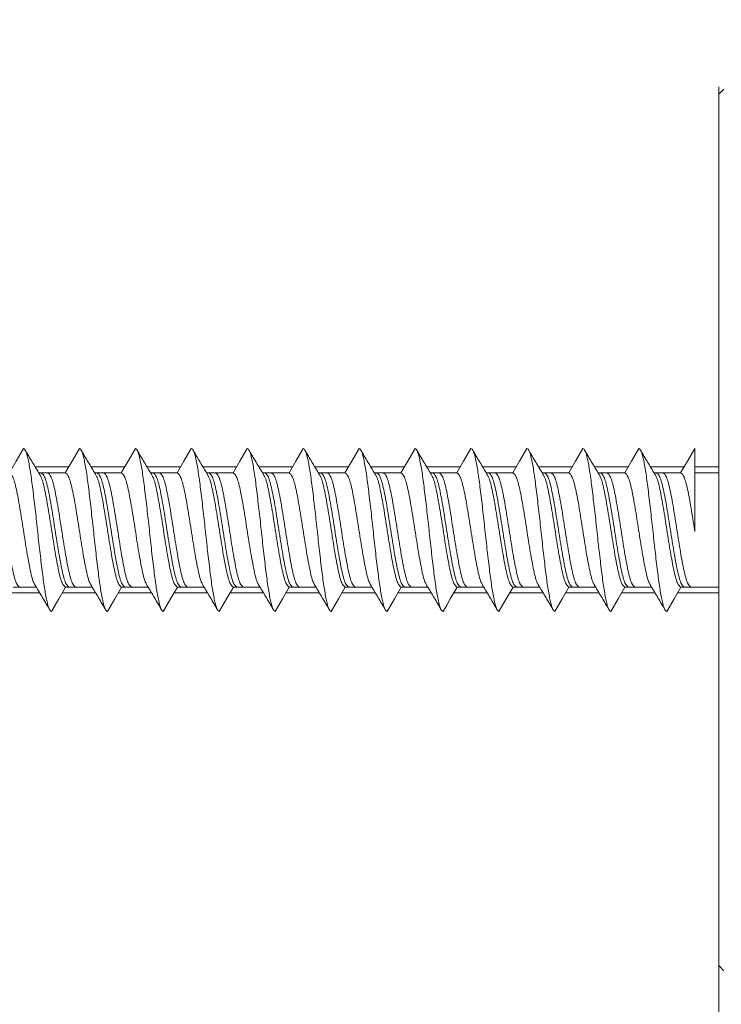
# Model space of a CAD drawing. Units: inches. Extents: x 0.3 to 16.7, y 0.3 to 10.7.
# Drawn here: x 7.7 to 7.8, y 9.3 to 9.4 of the extents above; entities that cross this region are included whole.
import ezdxf

# ---------------------------------------------------------------- set-up
doc = ezdxf.new("R2010")
doc.units = ezdxf.units.IN
doc.header["$MEASUREMENT"] = 0
doc.linetypes.add('HIDDEN', pattern=[0.075, 0.05, -0.025])
doc.layers.add('FORMAT', color=7, linetype='Continuous')

msp = doc.modelspace()

# ---------------------------------------------------------------- linework, layer by layer
at = {"color": 7, "linetype": 'Continuous', "lineweight": 0}
for p, q in [((7.78208771, 9.38339272), (7.78146271, 9.38276778)), ((7.78146271, 9.2746427), (7.78146271, 9.38276778)), ((7.77849396, 9.33882931), (7.77847824, 9.33883033)), ((7.6971163, 9.33579906), (7.69741565, 9.33579906)), ((7.69741565, 9.33579906), (7.69822834, 9.33579906)), ((7.69822834, 9.33579906), (7.70041565, 9.33579906)), ((7.7040538, 9.33579906), (7.70435315, 9.33579906)), ((7.70435315, 9.33579906), (7.70516584, 9.33579906)), ((7.70516584, 9.33579906), (7.70735315, 9.33579906)), ((7.71099131, 9.33579906), (7.71129065, 9.33579906)), ((7.71129065, 9.33579906), (7.71210334, 9.33579906)), ((7.71210334, 9.33579906), (7.71429065, 9.33579906)), ((7.7179288, 9.33579906), (7.71822815, 9.33579906)), ((7.71822815, 9.33579906), (7.71904084, 9.33579906)), ((7.71904084, 9.33579906), (7.72122815, 9.33579906)), ((7.7248663, 9.33579906), (7.72516565, 9.33579906)), ((7.72516565, 9.33579906), (7.72597834, 9.33579906)), ((7.72597834, 9.33579906), (7.72816565, 9.33579906)), ((7.7318038, 9.33579906), (7.73210315, 9.33579906)), ((7.73210315, 9.33579906), (7.73291584, 9.33579906)), ((7.73291584, 9.33579906), (7.73510316, 9.33579906)), ((7.7387413, 9.33579906), (7.73904065, 9.33579906)), ((7.73904065, 9.33579906), (7.73985334, 9.33579906)), ((7.73985334, 9.33579906), (7.74204065, 9.33579906)), ((7.7456788, 9.33579906), (7.74597815, 9.33579906)), ((7.74597815, 9.33579906), (7.74679084, 9.33579906)), ((7.74679084, 9.33579906), (7.74897815, 9.33579906)), ((7.7526163, 9.33579906), (7.75291565, 9.33579906)), ((7.75291565, 9.33579906), (7.75372834, 9.33579906)), ((7.75372834, 9.33579906), (7.75591565, 9.33579906)), ((7.7595538, 9.33579906), (7.75985315, 9.33579906)), ((7.75985315, 9.33579906), (7.76066584, 9.33579906)), ((7.76066584, 9.33579906), (7.76285315, 9.33579906)), ((7.7664913, 9.33579906), (7.76679065, 9.33579906)), ((7.76679065, 9.33579906), (7.76760334, 9.33579906)), ((7.76760334, 9.33579906), (7.76979065, 9.33579906)), ((7.7734288, 9.33579906), (7.77372815, 9.33579906)), ((7.77372815, 9.33579906), (7.77454084, 9.33579906)), ((7.77454084, 9.33579906), (7.77672815, 9.33579906)), ((7.77849396, 9.33579906), (7.78146271, 9.33579906)), ((7.69475959, 9.32161157), (7.6939469, 9.32161157)), ((7.69680894, 9.32161157), (7.69475959, 9.32161157)), ((7.7008844, 9.32161157), (7.70044708, 9.32161157)), ((7.70169709, 9.32161157), (7.7008844, 9.32161157)), ((7.70374644, 9.32161157), (7.70169709, 9.32161157)), ((7.7078219, 9.32161157), (7.70738458, 9.32161157)), ((7.70863459, 9.32161157), (7.7078219, 9.32161157)), ((7.71068394, 9.32161157), (7.70863459, 9.32161157)), ((7.7147594, 9.32161157), (7.71432209, 9.32161157)), ((7.71557208, 9.32161157), (7.7147594, 9.32161157)), ((7.71762144, 9.32161157), (7.71557208, 9.32161157)), ((7.7216969, 9.32161157), (7.72125959, 9.32161157)), ((7.72250958, 9.32161157), (7.7216969, 9.32161157)), ((7.72455894, 9.32161157), (7.72250958, 9.32161157)), ((7.72863441, 9.32161157), (7.72819709, 9.32161157)), ((7.72944708, 9.32161157), (7.72863441, 9.32161157)), ((7.73149643, 9.32161157), (7.72944708, 9.32161157)), ((7.73557191, 9.32161157), (7.73513459, 9.32161157)), ((7.73638459, 9.32161157), (7.73557191, 9.32161157)), ((7.73843394, 9.32161157), (7.73638459, 9.32161157)), ((7.7425094, 9.32161157), (7.74207209, 9.32161157)), ((7.74332209, 9.32161157), (7.7425094, 9.32161157)), ((7.74537144, 9.32161157), (7.74332209, 9.32161157)), ((7.7494469, 9.32161157), (7.74900959, 9.32161157)), ((7.75025959, 9.32161157), (7.7494469, 9.32161157)), ((7.75230894, 9.32161157), (7.75025959, 9.32161157)), ((7.7563844, 9.32161157), (7.75594709, 9.32161157)), ((7.75719709, 9.32161157), (7.7563844, 9.32161157)), ((7.75924644, 9.32161157), (7.75719709, 9.32161157)), ((7.7633219, 9.32161157), (7.76288459, 9.32161157)), ((7.76413459, 9.32161157), (7.7633219, 9.32161157)), ((7.76618394, 9.32161157), (7.76413459, 9.32161157)), ((7.7702594, 9.32161157), (7.76982209, 9.32161157)), ((7.77107209, 9.32161157), (7.7702594, 9.32161157)), ((7.77312144, 9.32161157), (7.77107209, 9.32161157)), ((7.7771969, 9.32161157), (7.77675959, 9.32161157)), ((7.77800959, 9.32161157), (7.7771969, 9.32161157)), ((7.78146271, 9.32161157), (7.77800959, 9.32161157)), ((7.78146271, 9.2746427), (7.78208771, 9.27401776))]:
    msp.add_line(p, q, dxfattribs=at)
at = {"color": 7, "linetype": 'Continuous', "lineweight": 0, "flags": 128}
for points in [[(7.69522825, 9.33883033), (7.69477373, 9.33804303), (7.69431922, 9.33725574), (7.69347815, 9.33579906)], [(7.70216574, 9.33883033), (7.70171123, 9.33804303), (7.70125671, 9.33725574), (7.70041565, 9.33579906)], [(7.70910324, 9.33883033), (7.70864873, 9.33804303), (7.70819421, 9.33725574), (7.70735315, 9.33579906)], [(7.71604074, 9.33883033), (7.71558623, 9.33804303), (7.71513171, 9.33725574), (7.71429065, 9.33579906)], [(7.72297824, 9.33883033), (7.72252373, 9.33804303), (7.72206921, 9.33725574), (7.72122815, 9.33579906)], [(7.72991574, 9.33883033), (7.72946123, 9.33804303), (7.72900671, 9.33725574), (7.72816565, 9.33579906)], [(7.73685324, 9.33883033), (7.73639873, 9.33804303), (7.73594421, 9.33725574), (7.73510316, 9.33579906)], [(7.74379075, 9.33883033), (7.74333623, 9.33804303), (7.74288172, 9.33725574), (7.74204065, 9.33579906)], [(7.75072825, 9.33883033), (7.75027373, 9.33804303), (7.74981922, 9.33725574), (7.74897815, 9.33579906)], [(7.75766575, 9.33883033), (7.75721123, 9.33804303), (7.75675672, 9.33725574), (7.75591565, 9.33579906)], [(7.76460325, 9.33883033), (7.76414873, 9.33804303), (7.76369422, 9.33725574), (7.76285315, 9.33579906)], [(7.77154074, 9.33883033), (7.77108623, 9.33804303), (7.77063171, 9.33725574), (7.76979065, 9.33579906)], [(7.77847824, 9.33883033), (7.77802373, 9.33804303), (7.77756921, 9.33725574), (7.77672815, 9.33579906)], [(7.698697, 9.3185803), (7.69915151, 9.31936745), (7.69960602, 9.32015475), (7.70044708, 9.32161157)], [(7.7056345, 9.3185803), (7.70608901, 9.31936745), (7.70654353, 9.32015475), (7.70738458, 9.32161157)], [(7.712572, 9.3185803), (7.71302651, 9.31936745), (7.71348103, 9.32015475), (7.71432209, 9.32161157)], [(7.7195095, 9.3185803), (7.71996401, 9.31936745), (7.72041853, 9.32015475), (7.72125959, 9.32161157)], [(7.726447, 9.3185803), (7.72690151, 9.31936745), (7.72735603, 9.32015475), (7.72819709, 9.32161157)], [(7.7333845, 9.3185803), (7.73383901, 9.31936745), (7.73429353, 9.32015475), (7.73513459, 9.32161157)], [(7.74032199, 9.3185803), (7.74077651, 9.31936745), (7.74123102, 9.32015475), (7.74207209, 9.32161157)], [(7.7472595, 9.3185803), (7.74771401, 9.31936745), (7.74816852, 9.32015475), (7.74900959, 9.32161157)], [(7.754197, 9.3185803), (7.75465151, 9.31936745), (7.75510603, 9.32015475), (7.75594709, 9.32161157)], [(7.7611345, 9.3185803), (7.76158901, 9.31936745), (7.76204353, 9.32015475), (7.76288459, 9.32161157)], [(7.76807199, 9.3185803), (7.76852651, 9.31936745), (7.76898102, 9.32015475), (7.76982209, 9.32161157)], [(7.7750095, 9.3185803), (7.77546401, 9.31936745), (7.77591853, 9.32015475), (7.77675959, 9.32161157)]]:
    msp.add_lwpolyline(points, dxfattribs=at)
at = {"color": 7, "linetype": 'Continuous', "lineweight": 0}
msp.add_circle((7.83988953, 9.20481242), 0.40931116, dxfattribs=at)
for points, knots in [([(7.698697, 9.3185803), (7.69859927, 9.31864774), (7.6984046, 9.31878207), (7.69812338, 9.31984596), (7.69782434, 9.32145922), (7.69754587, 9.32358691), (7.69724915, 9.32605242), (7.69696263, 9.32870527), (7.69667608, 9.33135811), (7.69637937, 9.33382358), (7.6961009, 9.33595126), (7.69580186, 9.33756453), (7.69552064, 9.33862838), (7.69532598, 9.33876283), (7.69522825, 9.33883033)], [0, 0, 0, 0, 0.083544631, 0.166414806, 0.250316342, 0.333023608, 0.416802556, 0.500001982, 0.583196846, 0.666975794, 0.74968306, 0.833584596, 0.916454771, 1, 1, 1, 1]), ([(7.7056345, 9.3185803), (7.70553677, 9.31864774), (7.70534211, 9.31878207), (7.70506087, 9.31984596), (7.70476185, 9.32145922), (7.70448337, 9.32358691), (7.70418665, 9.32605242), (7.70390013, 9.32870527), (7.70361357, 9.3313581), (7.70331688, 9.33382358), (7.7030384, 9.33595126), (7.70273937, 9.33756453), (7.70245813, 9.33862838), (7.70226347, 9.33876283), (7.70216574, 9.33883033)], [0, 0, 0, 0, 0.083544629, 0.166414832, 0.250316334, 0.333023597, 0.416802543, 0.500001966, 0.583196859, 0.666975773, 0.749683037, 0.83358457, 0.916454773, 1, 1, 1, 1]), ([(7.712572, 9.3185803), (7.71247427, 9.31864774), (7.71227961, 9.31878207), (7.71199837, 9.31984596), (7.71169935, 9.32145922), (7.71142087, 9.32358691), (7.71112415, 9.32605242), (7.71083763, 9.32870527), (7.71055107, 9.3313581), (7.71025437, 9.33382358), (7.70997589, 9.33595126), (7.70967687, 9.33756453), (7.70939563, 9.33862838), (7.70920097, 9.33876283), (7.70910324, 9.33883033)], [0, 0, 0, 0, 0.083544629, 0.166414832, 0.250316334, 0.333023597, 0.416802543, 0.500001966, 0.583196859, 0.666975805, 0.749683068, 0.83358457, 0.916454773, 1, 1, 1, 1]), ([(7.7195095, 9.3185803), (7.71941177, 9.31864774), (7.71921711, 9.31878207), (7.71893587, 9.31984596), (7.71863685, 9.32145922), (7.71835838, 9.32358691), (7.71806165, 9.32605242), (7.71777513, 9.32870527), (7.71748857, 9.3313581), (7.71719187, 9.33382358), (7.71691339, 9.33595126), (7.71661437, 9.33756453), (7.71633313, 9.33862838), (7.71613847, 9.33876283), (7.71604074, 9.33883033)], [0, 0, 0, 0, 0.083544629, 0.166414832, 0.250316334, 0.333023597, 0.416802543, 0.500001966, 0.583196859, 0.666975805, 0.749683068, 0.83358457, 0.916454773, 1, 1, 1, 1]), ([(7.726447, 9.3185803), (7.72634927, 9.31864774), (7.72615461, 9.31878207), (7.72587337, 9.31984596), (7.72557435, 9.32145922), (7.72529588, 9.32358691), (7.72499915, 9.32605242), (7.72471263, 9.32870527), (7.72442607, 9.3313581), (7.72412937, 9.33382358), (7.72385089, 9.33595126), (7.72355187, 9.33756453), (7.72327063, 9.33862838), (7.72307597, 9.33876283), (7.72297824, 9.33883033)], [0, 0, 0, 0, 0.083544629, 0.166414832, 0.250316334, 0.333023597, 0.416802543, 0.500001966, 0.583196859, 0.666975805, 0.749683068, 0.83358457, 0.916454773, 1, 1, 1, 1]), ([(7.7333845, 9.3185803), (7.73328677, 9.31864774), (7.73309211, 9.31878207), (7.73281087, 9.31984596), (7.73251184, 9.32145922), (7.73223337, 9.32358691), (7.73193666, 9.32605242), (7.73165013, 9.32870527), (7.73136358, 9.3313581), (7.73106687, 9.33382358), (7.73078839, 9.33595126), (7.73048937, 9.33756453), (7.73020813, 9.33862838), (7.73001347, 9.33876283), (7.72991574, 9.33883033)], [0, 0, 0, 0, 0.083544629, 0.166414832, 0.250316365, 0.333023629, 0.416802543, 0.500001966, 0.583196859, 0.666975805, 0.749683068, 0.83358457, 0.916454773, 1, 1, 1, 1]), ([(7.74032199, 9.3185803), (7.74022427, 9.31864774), (7.7400296, 9.31878207), (7.73974838, 9.31984596), (7.73944934, 9.32145922), (7.73917087, 9.32358691), (7.73887415, 9.32605242), (7.73858763, 9.32870527), (7.73830108, 9.3313581), (7.73800437, 9.33382358), (7.73772589, 9.33595126), (7.73742686, 9.33756453), (7.73714563, 9.33862838), (7.73695097, 9.33876283), (7.73685324, 9.33883033)], [0, 0, 0, 0, 0.08354463, 0.166414819, 0.250316338, 0.333023603, 0.41680255, 0.500001959, 0.583196852, 0.666975799, 0.749683064, 0.833584583, 0.916454772, 1, 1, 1, 1]), ([(7.7472595, 9.3185803), (7.74716177, 9.31864774), (7.7469671, 9.31878207), (7.74668588, 9.31984596), (7.74638684, 9.32145922), (7.74610837, 9.32358691), (7.74581165, 9.32605242), (7.74552513, 9.32870527), (7.74523858, 9.3313581), (7.74494187, 9.33382358), (7.7446634, 9.33595126), (7.74436436, 9.33756453), (7.74408314, 9.33862838), (7.74388847, 9.33876283), (7.74379075, 9.33883033)], [0, 0, 0, 0, 0.08354463, 0.166414819, 0.250316338, 0.333023603, 0.41680255, 0.500001974, 0.583196852, 0.666975799, 0.749683064, 0.833584583, 0.916454772, 1, 1, 1, 1]), ([(7.754197, 9.3185803), (7.75409927, 9.31864774), (7.7539046, 9.31878207), (7.75362338, 9.31984596), (7.75332435, 9.32145922), (7.75304587, 9.32358691), (7.75274915, 9.32605242), (7.75246263, 9.32870527), (7.75217608, 9.3313581), (7.75187937, 9.33382358), (7.7516009, 9.33595126), (7.75130187, 9.33756453), (7.75102064, 9.33862838), (7.75082597, 9.33876283), (7.75072825, 9.33883033)], [0, 0, 0, 0, 0.08354463, 0.166414819, 0.250316338, 0.333023603, 0.41680255, 0.500001974, 0.583196852, 0.666975799, 0.749683064, 0.833584583, 0.916454772, 1, 1, 1, 1]), ([(7.7611345, 9.3185803), (7.76103677, 9.31864774), (7.7608421, 9.31878207), (7.76056088, 9.31984596), (7.76026184, 9.32145922), (7.75998337, 9.32358691), (7.75968665, 9.32605242), (7.75940013, 9.32870527), (7.75911358, 9.3313581), (7.75881687, 9.33382358), (7.7585384, 9.33595126), (7.75823937, 9.33756453), (7.75795814, 9.33862838), (7.75776347, 9.33876283), (7.75766575, 9.33883033)], [0, 0, 0, 0, 0.08354463, 0.166414819, 0.250316354, 0.333023619, 0.41680255, 0.500001974, 0.583196852, 0.666975799, 0.749683064, 0.833584583, 0.916454772, 1, 1, 1, 1]), ([(7.76807199, 9.3185803), (7.76797427, 9.31864774), (7.7677796, 9.31878207), (7.76749838, 9.31984596), (7.76719934, 9.32145922), (7.76692087, 9.32358691), (7.76662415, 9.32605242), (7.76633763, 9.32870527), (7.76605108, 9.3313581), (7.76575437, 9.33382358), (7.7654759, 9.33595126), (7.76517686, 9.33756453), (7.76489564, 9.33862838), (7.76470097, 9.33876283), (7.76460325, 9.33883033)], [0, 0, 0, 0, 0.083544631, 0.166414806, 0.250316342, 0.333023608, 0.416802556, 0.500001966, 0.583196846, 0.666975794, 0.74968306, 0.833584596, 0.916454771, 1, 1, 1, 1]), ([(7.7750095, 9.3185803), (7.77491177, 9.31864774), (7.7747171, 9.31878207), (7.77443588, 9.31984596), (7.77413684, 9.32145922), (7.77385837, 9.32358691), (7.77356165, 9.32605242), (7.77327513, 9.32870527), (7.77298857, 9.3313581), (7.77269187, 9.33382358), (7.7724134, 9.33595126), (7.77211436, 9.33756453), (7.77183313, 9.33862838), (7.77163847, 9.33876283), (7.77154074, 9.33883033)], [0, 0, 0, 0, 0.083544629, 0.166414818, 0.250316344, 0.333023608, 0.416802554, 0.500001962, 0.583196855, 0.666975786, 0.74968305, 0.833584584, 0.916454773, 1, 1, 1, 1]), ([(7.77849396, 9.33882931), (7.77849396, 9.33849929), (7.77849396, 9.33784222), (7.77849396, 9.33558515), (7.77849396, 9.3328595), (7.77849396, 9.330379), (7.77849396, 9.32897819), (7.77849396, 9.32849734)], [0, 0, 0, 0, 0.240512556, 0.478854557, 0.691177817, 0.893994016, 1, 1, 1, 1]), ([(7.69732632, 9.33544956), (7.69702789, 9.33594501), (7.69643058, 9.33693667), (7.69583447, 9.33793985), (7.69553618, 9.33844182)], [0, 0, 0, 0, 0.499620702, 1, 1, 1, 1]), ([(7.70426382, 9.33544956), (7.70396539, 9.33594501), (7.70336808, 9.33693667), (7.70277197, 9.33793985), (7.70247368, 9.33844182)], [0, 0, 0, 0, 0.499620702, 1, 1, 1, 1]), ([(7.71120132, 9.33544956), (7.71090289, 9.33594501), (7.71030558, 9.33693667), (7.70970947, 9.33793985), (7.70941118, 9.33844182)], [0, 0, 0, 0, 0.499620702, 1, 1, 1, 1]), ([(7.71813882, 9.33544956), (7.71784039, 9.33594501), (7.71724308, 9.33693667), (7.71664697, 9.33793985), (7.71634868, 9.33844182)], [0, 0, 0, 0, 0.499620702, 1, 1, 1, 1]), ([(7.72507632, 9.33544956), (7.72477789, 9.33594501), (7.72418058, 9.33693667), (7.72358447, 9.33793985), (7.72328618, 9.33844182)], [0, 0, 0, 0, 0.499620702, 1, 1, 1, 1]), ([(7.73201382, 9.33544956), (7.73171539, 9.33594501), (7.73111809, 9.33693667), (7.73052197, 9.33793985), (7.73022369, 9.33844182)], [0, 0, 0, 0, 0.499620702, 1, 1, 1, 1]), ([(7.73895132, 9.33544956), (7.7386529, 9.33594501), (7.73805559, 9.33693667), (7.73745947, 9.33793985), (7.73716118, 9.33844182)], [0, 0, 0, 0, 0.4996203745, 1, 1, 1, 1]), ([(7.74588882, 9.33544956), (7.7455904, 9.33594501), (7.74499309, 9.33693667), (7.74439697, 9.33793985), (7.74409868, 9.33844182)], [0, 0, 0, 0, 0.4996203745, 1, 1, 1, 1]), ([(7.75282632, 9.33544956), (7.7525279, 9.33594501), (7.75193059, 9.33693667), (7.75133447, 9.33793985), (7.75103618, 9.33844182)], [0, 0, 0, 0, 0.4996203745, 1, 1, 1, 1]), ([(7.75976382, 9.33544956), (7.7594654, 9.33594501), (7.75886809, 9.33693667), (7.75827197, 9.33793985), (7.75797368, 9.33844182)], [0, 0, 0, 0, 0.4996200457, 1, 1, 1, 1]), ([(7.76670132, 9.33544956), (7.76640289, 9.33594501), (7.76580558, 9.33693667), (7.76520947, 9.33793985), (7.76491118, 9.33844182)], [0, 0, 0, 0, 0.499620702, 1, 1, 1, 1]), ([(7.77363882, 9.33544956), (7.77334039, 9.33594501), (7.77274309, 9.33693667), (7.77214697, 9.33793985), (7.77184868, 9.33844182)], [0, 0, 0, 0, 0.499620702, 1, 1, 1, 1]), ([(7.69475959, 9.32161157), (7.69461672, 9.32171785), (7.69432996, 9.32193115), (7.69388758, 9.32357051), (7.69346193, 9.32591786), (7.69302523, 9.32870527), (7.69258848, 9.33149267), (7.69216284, 9.33383996), (7.69172048, 9.33547951), (7.69143371, 9.33569279), (7.69129084, 9.33579906)], [0, 0, 0, 0, 0.12471816, 0.250318608, 0.374797206, 0.500001374, 0.625199203, 0.749677801, 0.87528184, 1, 1, 1, 1]), ([(7.69660043, 9.32204394), (7.69657237, 9.32207415), (7.69639993, 9.32225983), (7.69607445, 9.32361481), (7.69564936, 9.32590596), (7.69521251, 9.32870847), (7.69477581, 9.33149182), (7.69435016, 9.33384019), (7.69390779, 9.33547945), (7.69362103, 9.33569278), (7.69347815, 9.33579906)], [0, 0, 0, 0, 0.0271241, 0.166729088, 0.305087, 0.444251451, 0.583408857, 0.721766838, 0.861375746, 1, 1, 1, 1]), ([(7.70044708, 9.32161157), (7.70030421, 9.32171787), (7.70001746, 9.32193121), (7.69957507, 9.32357028), (7.69914942, 9.32591871), (7.69871276, 9.32870206), (7.69827587, 9.3315046), (7.69785077, 9.33379556), (7.69752533, 9.33515103), (7.69735287, 9.33533639), (7.69732482, 9.33536655)], [0, 0, 0, 0, 0.138624387, 0.278229581, 0.416587695, 0.555752352, 0.694909961, 0.833268146, 0.972877259, 1, 1, 1, 1]), ([(7.7008844, 9.32161157), (7.70074153, 9.32171785), (7.70045477, 9.32193115), (7.70001239, 9.32357051), (7.69958674, 9.32591786), (7.69915004, 9.32870527), (7.69871329, 9.33149267), (7.69828767, 9.33383996), (7.69784529, 9.33547951), (7.69755852, 9.33569279), (7.69741565, 9.33579906)], [0, 0, 0, 0, 0.12471816, 0.250318608, 0.374797206, 0.500001374, 0.625199202, 0.749677737, 0.87528184, 1, 1, 1, 1]), ([(7.70169709, 9.32161157), (7.70155422, 9.32171785), (7.70126746, 9.32193115), (7.70082508, 9.32357051), (7.70039943, 9.32591786), (7.69996273, 9.32870527), (7.69952598, 9.33149267), (7.69910034, 9.33383996), (7.69865798, 9.33547951), (7.69837121, 9.33569279), (7.69822834, 9.33579906)], [0, 0, 0, 0, 0.12471816, 0.250318608, 0.374797206, 0.500001374, 0.625199203, 0.749677801, 0.87528184, 1, 1, 1, 1]), ([(7.70353793, 9.32204394), (7.70350988, 9.32207415), (7.70333743, 9.32225983), (7.70301195, 9.32361481), (7.70258686, 9.32590596), (7.70215001, 9.32870847), (7.70171331, 9.33149182), (7.70128766, 9.33384019), (7.7008453, 9.33547945), (7.70055853, 9.33569278), (7.70041565, 9.33579906)], [0, 0, 0, 0, 0.0271241, 0.166729088, 0.305087, 0.444251451, 0.583408857, 0.721766838, 0.861375746, 1, 1, 1, 1]), ([(7.70738458, 9.32161157), (7.70724171, 9.32171787), (7.70695496, 9.32193121), (7.70651257, 9.32357028), (7.70608691, 9.32591871), (7.70565027, 9.32870207), (7.70521337, 9.3315046), (7.70478828, 9.33379556), (7.7044628, 9.33515103), (7.70429037, 9.33533639), (7.70426232, 9.33536655)], [0, 0, 0, 0, 0.138624387, 0.27822958, 0.416587765, 0.555752351, 0.69490996, 0.833268145, 0.972877329, 1, 1, 1, 1]), ([(7.7078219, 9.32161157), (7.70767903, 9.32171785), (7.70739227, 9.32193115), (7.70694989, 9.32357051), (7.70652424, 9.32591786), (7.70608754, 9.32870527), (7.70565079, 9.33149267), (7.70522517, 9.33383996), (7.70478279, 9.33547951), (7.70449602, 9.33569279), (7.70435315, 9.33579906)], [0, 0, 0, 0, 0.12471816, 0.250318608, 0.374797206, 0.500001374, 0.625199202, 0.749677737, 0.87528184, 1, 1, 1, 1]), ([(7.70863459, 9.32161157), (7.70849172, 9.32171785), (7.70820496, 9.32193115), (7.70776256, 9.32357051), (7.70733693, 9.32591786), (7.70690023, 9.32870527), (7.70646349, 9.33149267), (7.70603784, 9.33383996), (7.70559548, 9.33547951), (7.70530871, 9.33569279), (7.70516584, 9.33579906)], [0, 0, 0, 0, 0.12471816, 0.250318671, 0.374797207, 0.500001375, 0.625199203, 0.749677801, 0.87528184, 1, 1, 1, 1]), ([(7.71047542, 9.32204394), (7.71044737, 9.32207415), (7.71027495, 9.32225983), (7.70994945, 9.32361481), (7.70952435, 9.32590596), (7.70908752, 9.32870847), (7.70865081, 9.33149182), (7.70822516, 9.33384019), (7.70778278, 9.33547945), (7.70749602, 9.33569278), (7.70735315, 9.33579906)], [0, 0, 0, 0, 0.027124032, 0.16672903, 0.305087021, 0.444251412, 0.583408827, 0.721766817, 0.861375807, 1, 1, 1, 1]), ([(7.71432209, 9.32161157), (7.71417922, 9.32171787), (7.71389246, 9.32193121), (7.71345007, 9.32357028), (7.71302441, 9.32591871), (7.71258777, 9.32870207), (7.71215087, 9.3315046), (7.71172578, 9.33379556), (7.7114003, 9.33515103), (7.71122787, 9.33533639), (7.71119982, 9.33536655)], [0, 0, 0, 0, 0.138624387, 0.27822958, 0.416587765, 0.555752351, 0.69490996, 0.833268145, 0.972877329, 1, 1, 1, 1]), ([(7.7147594, 9.32161157), (7.71461653, 9.32171785), (7.71432977, 9.32193115), (7.71388739, 9.32357051), (7.71346174, 9.32591786), (7.71302504, 9.32870527), (7.7125883, 9.33149267), (7.71216266, 9.33383996), (7.71172029, 9.33547951), (7.71143352, 9.33569279), (7.71129065, 9.33579906)], [0, 0, 0, 0, 0.12471816, 0.250318608, 0.374797206, 0.500001374, 0.625199203, 0.749677801, 0.87528184, 1, 1, 1, 1]), ([(7.71557208, 9.32161157), (7.71542921, 9.32171785), (7.71514246, 9.32193115), (7.71470006, 9.32357051), (7.71427443, 9.32591786), (7.71383773, 9.32870527), (7.71340099, 9.33149267), (7.71297534, 9.33383996), (7.71253298, 9.33547951), (7.71224621, 9.33569279), (7.71210334, 9.33579906)], [0, 0, 0, 0, 0.124718105, 0.250318624, 0.374797168, 0.500001343, 0.625199179, 0.749677785, 0.875281832, 1, 1, 1, 1]), ([(7.71741292, 9.32204394), (7.71738487, 9.32207415), (7.71721245, 9.32225983), (7.71688695, 9.32361481), (7.71646185, 9.32590596), (7.71602502, 9.32870847), (7.71558831, 9.33149182), (7.71516266, 9.33384019), (7.71472028, 9.33547945), (7.71443352, 9.33569278), (7.71429065, 9.33579906)], [0, 0, 0, 0, 0.027124032, 0.16672903, 0.305087021, 0.444251412, 0.583408827, 0.721766817, 0.861375807, 1, 1, 1, 1]), ([(7.72125959, 9.32161157), (7.72111672, 9.32171787), (7.72082997, 9.32193121), (7.72038757, 9.32357028), (7.71996192, 9.32591871), (7.71952525, 9.32870206), (7.71908838, 9.3315046), (7.71866328, 9.33379556), (7.7183378, 9.33515103), (7.71816537, 9.33533639), (7.71813732, 9.33536655)], [0, 0, 0, 0, 0.138624387, 0.27822958, 0.416587765, 0.555752421, 0.69490996, 0.833268145, 0.972877329, 1, 1, 1, 1]), ([(7.7216969, 9.32161157), (7.72155403, 9.32171785), (7.72126727, 9.32193115), (7.72082489, 9.32357051), (7.72039924, 9.32591786), (7.71996254, 9.32870527), (7.7195258, 9.33149267), (7.71910016, 9.33383996), (7.71865779, 9.33547951), (7.71837103, 9.33569279), (7.71822815, 9.33579906)], [0, 0, 0, 0, 0.12471816, 0.250318608, 0.374797206, 0.500001374, 0.625199203, 0.749677801, 0.87528184, 1, 1, 1, 1]), ([(7.72250958, 9.32161157), (7.72236671, 9.32171785), (7.72207996, 9.32193115), (7.72163756, 9.32357051), (7.72121193, 9.32591786), (7.72077523, 9.32870527), (7.72033849, 9.33149267), (7.71991285, 9.33383996), (7.71947047, 9.33547951), (7.71918371, 9.33569279), (7.71904084, 9.33579906)], [0, 0, 0, 0, 0.124718105, 0.250318624, 0.374797167, 0.500001343, 0.625199179, 0.749677785, 0.875281895, 1, 1, 1, 1]), ([(7.72435042, 9.32204394), (7.72432237, 9.32207415), (7.72414995, 9.32225983), (7.72382445, 9.32361481), (7.72339935, 9.32590596), (7.72296252, 9.32870847), (7.72252581, 9.33149182), (7.72210016, 9.33384019), (7.72165778, 9.33547945), (7.72137103, 9.33569278), (7.72122815, 9.33579906)], [0, 0, 0, 0, 0.027124032, 0.16672903, 0.305087021, 0.444251412, 0.583408827, 0.721766817, 0.861375807, 1, 1, 1, 1]), ([(7.72819709, 9.32161157), (7.72805422, 9.32171787), (7.72776747, 9.32193121), (7.72732507, 9.32357028), (7.72689942, 9.32591871), (7.72646275, 9.32870206), (7.72602588, 9.3315046), (7.72560078, 9.33379556), (7.72527531, 9.33515103), (7.72510287, 9.33533639), (7.72507482, 9.33536655)], [0, 0, 0, 0, 0.138624387, 0.27822958, 0.416587765, 0.555752421, 0.69490996, 0.833268145, 0.972877329, 1, 1, 1, 1]), ([(7.72863441, 9.32161157), (7.72849153, 9.32171785), (7.72820477, 9.32193115), (7.72776239, 9.32357051), (7.72733674, 9.32591786), (7.72690004, 9.32870527), (7.7264633, 9.33149267), (7.72603766, 9.33383996), (7.72559529, 9.33547951), (7.72530853, 9.33569279), (7.72516565, 9.33579906)], [0, 0, 0, 0, 0.12471816, 0.250318608, 0.374797206, 0.500001374, 0.625199203, 0.749677801, 0.87528184, 1, 1, 1, 1]), ([(7.72944708, 9.32161157), (7.72930421, 9.32171785), (7.72901746, 9.32193115), (7.72857507, 9.32357051), (7.72814942, 9.32591786), (7.72771274, 9.32870527), (7.72727599, 9.33149267), (7.72685035, 9.33383996), (7.72640797, 9.33547951), (7.72612121, 9.33569279), (7.72597834, 9.33579906)], [0, 0, 0, 0, 0.124718105, 0.250318624, 0.37479723, 0.500001343, 0.625199179, 0.749677785, 0.875281895, 1, 1, 1, 1]), ([(7.73128792, 9.32204394), (7.73125987, 9.32207415), (7.73108745, 9.32225983), (7.73076195, 9.32361481), (7.73033685, 9.32590596), (7.7299, 9.32870847), (7.72946331, 9.33149182), (7.72903766, 9.33384019), (7.72859528, 9.33547945), (7.72830853, 9.33569278), (7.72816565, 9.33579906)], [0, 0, 0, 0, 0.027124032, 0.16672903, 0.305087021, 0.444251482, 0.583408827, 0.721766817, 0.861375807, 1, 1, 1, 1]), ([(7.73513459, 9.32161157), (7.73499172, 9.32171787), (7.73470497, 9.32193121), (7.73426257, 9.32357028), (7.73383692, 9.32591871), (7.73340025, 9.32870206), (7.73296338, 9.3315046), (7.73253828, 9.33379556), (7.73221282, 9.33515103), (7.73204036, 9.33533639), (7.73201231, 9.33536655)], [0, 0, 0, 0, 0.138624378, 0.278229561, 0.416587736, 0.555752382, 0.694909912, 0.833268086, 0.972877261, 1, 1, 1, 1]), ([(7.73557191, 9.32161157), (7.73542903, 9.32171785), (7.73514227, 9.32193115), (7.73469988, 9.32357051), (7.73427425, 9.32591786), (7.73383754, 9.32870527), (7.7334008, 9.33149267), (7.73297516, 9.33383996), (7.73253279, 9.33547951), (7.73224603, 9.33569279), (7.73210315, 9.33579906)], [0, 0, 0, 0, 0.12471816, 0.250318671, 0.374797207, 0.500001375, 0.625199203, 0.749677801, 0.87528184, 1, 1, 1, 1]), ([(7.73638459, 9.32161157), (7.73624172, 9.32171785), (7.73595496, 9.32193115), (7.73551257, 9.32357051), (7.73508692, 9.32591786), (7.73465024, 9.32870527), (7.73421349, 9.33149267), (7.73378785, 9.33383996), (7.73334547, 9.33547951), (7.73305871, 9.33569279), (7.73291584, 9.33579906)], [0, 0, 0, 0, 0.124718164, 0.250318647, 0.37479725, 0.500001358, 0.62519919, 0.749677792, 0.875281899, 1, 1, 1, 1]), ([(7.73822542, 9.32204394), (7.73819737, 9.32207415), (7.73802494, 9.32225983), (7.73769946, 9.32361481), (7.73727435, 9.32590596), (7.73683751, 9.32870847), (7.7364008, 9.33149182), (7.73597517, 9.33384019), (7.73553278, 9.33547945), (7.73524603, 9.33569278), (7.73510316, 9.33579906)], [0, 0, 0, 0, 0.027124067, 0.166729029, 0.30508702, 0.444251447, 0.583408861, 0.721766817, 0.861375807, 1, 1, 1, 1]), ([(7.74207209, 9.32161157), (7.74192922, 9.32171787), (7.74164246, 9.32193121), (7.74120008, 9.32357028), (7.74077442, 9.32591871), (7.74033776, 9.32870206), (7.73990087, 9.3315046), (7.73947577, 9.33379556), (7.73915031, 9.33515103), (7.73897787, 9.33533639), (7.73894982, 9.33536655)], [0, 0, 0, 0, 0.138624418, 0.27822957, 0.41658775, 0.555752402, 0.694909971, 0.833268151, 0.972877295, 1, 1, 1, 1]), ([(7.7425094, 9.32161157), (7.74236653, 9.32171785), (7.74207977, 9.32193115), (7.74163739, 9.32357051), (7.74121174, 9.32591786), (7.74077505, 9.32870527), (7.7403383, 9.33149267), (7.73991266, 9.33383996), (7.73947029, 9.33547951), (7.73918353, 9.33569279), (7.73904065, 9.33579906)], [0, 0, 0, 0, 0.124718132, 0.250318616, 0.374797218, 0.500001358, 0.625199191, 0.749677793, 0.875281868, 1, 1, 1, 1]), ([(7.74332209, 9.32161157), (7.74317921, 9.32171785), (7.74289246, 9.32193115), (7.74245007, 9.32357051), (7.74202443, 9.32591786), (7.74158773, 9.32870527), (7.74115098, 9.33149267), (7.74072535, 9.33383996), (7.74028298, 9.33547951), (7.73999621, 9.33569279), (7.73985334, 9.33579906)], [0, 0, 0, 0, 0.124718132, 0.250318616, 0.374797187, 0.500001359, 0.625199191, 0.749677761, 0.875281836, 1, 1, 1, 1]), ([(7.74516292, 9.32204394), (7.74513487, 9.32207415), (7.74496244, 9.32225983), (7.74463696, 9.32361481), (7.74421185, 9.32590596), (7.74377501, 9.32870847), (7.74333831, 9.33149182), (7.74291266, 9.33384019), (7.74247029, 9.33547945), (7.74218353, 9.33569278), (7.74204065, 9.33579906)], [0, 0, 0, 0, 0.027124066, 0.166729024, 0.30508701, 0.444251431, 0.583408841, 0.721766827, 0.861375776, 1, 1, 1, 1]), ([(7.74900959, 9.32161157), (7.74886672, 9.32171787), (7.74857996, 9.32193121), (7.74813758, 9.32357028), (7.74771192, 9.32591871), (7.74727526, 9.32870206), (7.74683837, 9.3315046), (7.74641327, 9.33379556), (7.74608782, 9.33515103), (7.74591537, 9.33533639), (7.74588732, 9.33536655)], [0, 0, 0, 0, 0.138624418, 0.27822957, 0.41658775, 0.555752402, 0.694909971, 0.833268151, 0.972877295, 1, 1, 1, 1]), ([(7.7494469, 9.32161157), (7.74930403, 9.32171785), (7.74901727, 9.32193115), (7.74857489, 9.32357051), (7.74814924, 9.32591786), (7.74771254, 9.32870527), (7.7472758, 9.33149267), (7.74685016, 9.33383996), (7.74640779, 9.33547951), (7.74612103, 9.33569279), (7.74597815, 9.33579906)], [0, 0, 0, 0, 0.124718132, 0.250318616, 0.374797218, 0.50000139, 0.625199191, 0.749677793, 0.875281868, 1, 1, 1, 1]), ([(7.75025959, 9.32161157), (7.75011671, 9.32171785), (7.74982996, 9.32193115), (7.74938757, 9.32357051), (7.74896192, 9.32591786), (7.74852523, 9.32870527), (7.74808848, 9.33149267), (7.74766285, 9.33383996), (7.74722047, 9.33547951), (7.74693371, 9.33569279), (7.74679084, 9.33579906)], [0, 0, 0, 0, 0.124718132, 0.250318616, 0.374797218, 0.500001358, 0.62519919, 0.749677761, 0.875281868, 1, 1, 1, 1]), ([(7.75210042, 9.32204394), (7.75207237, 9.32207415), (7.75189994, 9.32225983), (7.75157446, 9.32361481), (7.75114935, 9.32590596), (7.75071251, 9.32870847), (7.75027581, 9.33149182), (7.74985016, 9.33384019), (7.74940779, 9.33547945), (7.74912103, 9.33569278), (7.74897815, 9.33579906)], [0, 0, 0, 0, 0.027124066, 0.166729024, 0.30508701, 0.444251467, 0.583408841, 0.721766827, 0.861375776, 1, 1, 1, 1]), ([(7.75594709, 9.32161157), (7.75580422, 9.32171787), (7.75551746, 9.32193121), (7.75507507, 9.32357028), (7.75464942, 9.32591871), (7.75421276, 9.32870206), (7.75377587, 9.3315046), (7.75335077, 9.33379556), (7.75302532, 9.33515103), (7.75285287, 9.33533639), (7.75282482, 9.33536655)], [0, 0, 0, 0, 0.138624418, 0.278229606, 0.41658775, 0.555752402, 0.694909971, 0.833268151, 0.972877295, 1, 1, 1, 1]), ([(7.7563844, 9.32161157), (7.75624153, 9.32171785), (7.75595478, 9.32193115), (7.75551238, 9.32357051), (7.75508674, 9.32591786), (7.75465004, 9.32870527), (7.7542133, 9.33149267), (7.75378766, 9.33383996), (7.75334529, 9.33547951), (7.75305853, 9.33569279), (7.75291565, 9.33579906)], [0, 0, 0, 0, 0.124718132, 0.250318648, 0.374797219, 0.50000139, 0.625199191, 0.749677793, 0.875281868, 1, 1, 1, 1]), ([(7.75719709, 9.32161157), (7.75705422, 9.32171785), (7.75676746, 9.32193115), (7.75632507, 9.32357051), (7.75589942, 9.32591786), (7.75546273, 9.32870527), (7.75502598, 9.33149267), (7.75460035, 9.33383996), (7.75415797, 9.33547951), (7.75387121, 9.33569279), (7.75372834, 9.33579906)], [0, 0, 0, 0, 0.124718132, 0.250318616, 0.374797218, 0.500001358, 0.625199191, 0.749677793, 0.875281868, 1, 1, 1, 1]), ([(7.75903793, 9.32204394), (7.75900987, 9.32207415), (7.75883744, 9.32225983), (7.75851195, 9.32361481), (7.75808686, 9.32590596), (7.75765001, 9.32870847), (7.75721331, 9.33149182), (7.75678766, 9.33384019), (7.75634529, 9.33547945), (7.75605853, 9.33569278), (7.75591565, 9.33579906)], [0, 0, 0, 0, 0.027124066, 0.166729059, 0.30508701, 0.444251467, 0.583408842, 0.721766828, 0.861375776, 1, 1, 1, 1]), ([(7.76288459, 9.32161157), (7.76274172, 9.32171787), (7.76245496, 9.32193121), (7.76201257, 9.32357028), (7.76158692, 9.32591871), (7.76115026, 9.32870207), (7.76071337, 9.3315046), (7.76028827, 9.33379556), (7.75996282, 9.33515103), (7.75979037, 9.33533639), (7.75976231, 9.33536655)], [0, 0, 0, 0, 0.138624448, 0.278229596, 0.416587735, 0.555752382, 0.694909982, 0.833268122, 0.972877261, 1, 1, 1, 1]), ([(7.7633219, 9.32161157), (7.76317903, 9.32171785), (7.76289227, 9.32193115), (7.76244988, 9.32357051), (7.76202424, 9.32591786), (7.76158754, 9.32870527), (7.7611508, 9.33149267), (7.76072516, 9.33383996), (7.76028279, 9.33547951), (7.75999603, 9.33569279), (7.75985315, 9.33579906)], [0, 0, 0, 0, 0.124718164, 0.250318647, 0.374797218, 0.50000139, 0.625199222, 0.749677793, 0.875281868, 1, 1, 1, 1]), ([(7.76413459, 9.32161157), (7.76399172, 9.32171785), (7.76370496, 9.32193115), (7.76326257, 9.32357051), (7.76283692, 9.32591786), (7.76240022, 9.32870527), (7.76196349, 9.33149267), (7.76153785, 9.33383996), (7.76109547, 9.33547951), (7.76080871, 9.33569279), (7.76066584, 9.33579906)], [0, 0, 0, 0, 0.124718132, 0.250318616, 0.374797218, 0.50000139, 0.625199191, 0.749677793, 0.875281868, 1, 1, 1, 1]), ([(7.76597543, 9.32204394), (7.76594737, 9.32207415), (7.76577494, 9.32225983), (7.76544945, 9.32361481), (7.76502436, 9.32590596), (7.76458751, 9.32870847), (7.7641508, 9.33149182), (7.76372516, 9.33384019), (7.76328279, 9.33547945), (7.76299603, 9.33569278), (7.76285315, 9.33579906)], [0, 0, 0, 0, 0.027124066, 0.166729059, 0.30508701, 0.444251467, 0.583408877, 0.721766828, 0.861375777, 1, 1, 1, 1]), ([(7.76982209, 9.32161157), (7.76967921, 9.32171787), (7.76939246, 9.32193121), (7.76895007, 9.32357028), (7.76852442, 9.32591871), (7.76808776, 9.32870207), (7.76765087, 9.3315046), (7.76722578, 9.33379556), (7.76690031, 9.33515103), (7.76672787, 9.33533639), (7.76669981, 9.33536655)], [0, 0, 0, 0, 0.138624417, 0.27822957, 0.416587715, 0.555752366, 0.694909971, 0.833268116, 0.972877295, 1, 1, 1, 1]), ([(7.7702594, 9.32161157), (7.77011653, 9.32171785), (7.76982977, 9.32193115), (7.76938738, 9.32357051), (7.76896174, 9.32591786), (7.76852504, 9.32870527), (7.7680883, 9.33149267), (7.76766266, 9.33383996), (7.76722029, 9.33547951), (7.76693353, 9.33569279), (7.76679065, 9.33579906)], [0, 0, 0, 0, 0.124718132, 0.250318616, 0.374797187, 0.500001359, 0.625199191, 0.749677761, 0.875281836, 1, 1, 1, 1]), ([(7.77107209, 9.32161157), (7.77092922, 9.32171785), (7.77064246, 9.32193115), (7.77020007, 9.32357051), (7.76977443, 9.32591786), (7.76933773, 9.32870527), (7.76890099, 9.33149267), (7.76847535, 9.33383996), (7.76803297, 9.33547951), (7.76774621, 9.33569279), (7.76760334, 9.33579906)], [0, 0, 0, 0, 0.124718132, 0.250318616, 0.374797218, 0.50000139, 0.625199191, 0.749677793, 0.875281868, 1, 1, 1, 1]), ([(7.77291293, 9.32204394), (7.77288487, 9.32207415), (7.77271243, 9.32225983), (7.77238696, 9.32361481), (7.77196186, 9.32590596), (7.77152501, 9.32870847), (7.7710883, 9.33149182), (7.77066266, 9.33384019), (7.77022029, 9.33547945), (7.76993353, 9.33569278), (7.76979065, 9.33579906)], [0, 0, 0, 0, 0.027124101, 0.166729059, 0.30508701, 0.444251466, 0.583408876, 0.721766827, 0.861375776, 1, 1, 1, 1]), ([(7.77675959, 9.32161157), (7.77661671, 9.32171787), (7.77632996, 9.32193121), (7.77588757, 9.32357028), (7.77546192, 9.32591871), (7.77502526, 9.32870206), (7.77458837, 9.3315046), (7.77416328, 9.33379556), (7.77383781, 9.33515103), (7.77366537, 9.33533639), (7.77363731, 9.33536655)], [0, 0, 0, 0, 0.138624418, 0.27822957, 0.416587732, 0.555752384, 0.694909971, 0.833268115, 0.972877295, 1, 1, 1, 1]), ([(7.7771969, 9.32161157), (7.77705403, 9.32171785), (7.77676727, 9.32193115), (7.77632489, 9.32357051), (7.77589924, 9.32591786), (7.77546254, 9.32870527), (7.7750258, 9.33149267), (7.77460016, 9.33383996), (7.77415779, 9.33547951), (7.77387102, 9.33569279), (7.77372815, 9.33579906)], [0, 0, 0, 0, 0.124718146, 0.250318628, 0.374797212, 0.500001366, 0.625199196, 0.749677781, 0.87528187, 1, 1, 1, 1]), ([(7.77800959, 9.32161157), (7.77786672, 9.32171785), (7.77757996, 9.32193115), (7.77713757, 9.32357051), (7.77671193, 9.32591786), (7.77627523, 9.32870527), (7.77583849, 9.33149267), (7.77541285, 9.33383996), (7.77497048, 9.33547951), (7.77468371, 9.33569279), (7.77454084, 9.33579906)], [0, 0, 0, 0, 0.124718132, 0.250318616, 0.374797202, 0.500001374, 0.625199191, 0.749677777, 0.875281852, 1, 1, 1, 1]), ([(7.77849396, 9.32849734), (7.7784835, 9.32856665), (7.77833351, 9.32956045), (7.77802322, 9.33149529), (7.77760086, 9.33383926), (7.77715762, 9.33547968), (7.77687097, 9.33569285), (7.77672815, 9.33579906)], [0, 0, 0, 0, 0.018425219, 0.264207963, 0.508578718, 0.75515898, 1, 1, 1, 1]), ([(7.69659892, 9.32196093), (7.69689734, 9.32146547), (7.69749465, 9.32047381), (7.69809077, 9.31947064), (7.69838905, 9.31896867)], [0, 0, 0, 0, 0.499620702, 1, 1, 1, 1]), ([(7.70353642, 9.32196093), (7.70383484, 9.32146547), (7.70443215, 9.32047381), (7.70502827, 9.31947064), (7.70532655, 9.31896867)], [0, 0, 0, 0, 0.499620702, 1, 1, 1, 1]), ([(7.71047392, 9.32196093), (7.71077235, 9.32146547), (7.71136965, 9.32047381), (7.71196577, 9.31947064), (7.71226406, 9.31896867)], [0, 0, 0, 0, 0.499620702, 1, 1, 1, 1]), ([(7.71741142, 9.32196093), (7.71770985, 9.32146547), (7.71830716, 9.32047381), (7.71890327, 9.31947064), (7.71920156, 9.31896867)], [0, 0, 0, 0, 0.499620702, 1, 1, 1, 1]), ([(7.72434892, 9.32196093), (7.72464735, 9.32146547), (7.72524466, 9.32047381), (7.72584077, 9.31947064), (7.72613906, 9.31896867)], [0, 0, 0, 0, 0.499620702, 1, 1, 1, 1]), ([(7.73128642, 9.32196093), (7.73158485, 9.32146547), (7.73218216, 9.32047381), (7.73277827, 9.31947064), (7.73307656, 9.31896867)], [0, 0, 0, 0, 0.499620702, 1, 1, 1, 1]), ([(7.73822392, 9.32196093), (7.73852234, 9.32146547), (7.73911965, 9.32047381), (7.73971577, 9.31947064), (7.74001406, 9.31896867)], [0, 0, 0, 0, 0.4996203745, 1, 1, 1, 1]), ([(7.74516142, 9.32196093), (7.74545984, 9.32146547), (7.74605715, 9.32047381), (7.74665327, 9.31947064), (7.74695156, 9.31896867)], [0, 0, 0, 0, 0.4996203745, 1, 1, 1, 1]), ([(7.75209892, 9.32196093), (7.75239734, 9.32146547), (7.75299465, 9.32047381), (7.75359077, 9.31947064), (7.75388906, 9.31896867)], [0, 0, 0, 0, 0.4996203745, 1, 1, 1, 1]), ([(7.75903642, 9.32196093), (7.75933485, 9.32146547), (7.75993215, 9.32047381), (7.76052827, 9.31947064), (7.76082656, 9.31896867)], [0, 0, 0, 0, 0.499620702, 1, 1, 1, 1]), ([(7.76597392, 9.32196093), (7.76627235, 9.32146547), (7.76686966, 9.32047381), (7.76746577, 9.31947064), (7.76776406, 9.31896867)], [0, 0, 0, 0, 0.499620702, 1, 1, 1, 1]), ([(7.77291142, 9.32196093), (7.77320985, 9.32146547), (7.77380715, 9.32047381), (7.77440327, 9.31947064), (7.77470156, 9.31896867)], [0, 0, 0, 0, 0.4996200457, 1, 1, 1, 1])]:
    msp.add_open_spline(points, degree=3, knots=knots, dxfattribs=at)
at = {"layer": 'FORMAT', "linetype": 'HIDDEN', "lineweight": 0}
for p, q in [((7.78146271, 9.90683018), (7.78146271, 9.38370527)), ((7.78146271, 9.15683026), (7.59396271, 9.50058026)), ((7.78146271, 9.27370522), (7.78146271, 4.21933034))]:
    msp.add_line(p, q, dxfattribs=at)
at = {"layer": 'FORMAT', "linetype": 'Continuous', "lineweight": 0}
for p, q in [((7.78146271, 9.38276778), (7.78146271, 9.38370527)), ((7.69668436, 9.33651772), (7.70083062, 9.33651772)), ((7.70362186, 9.33651772), (7.70776812, 9.33651772)), ((7.71055936, 9.33651772), (7.71470562, 9.33651772)), ((7.71749686, 9.33651772), (7.72164312, 9.33651772)), ((7.72443436, 9.33651772), (7.72858062, 9.33651772)), ((7.73137186, 9.33651772), (7.73551813, 9.33651772)), ((7.73830936, 9.33651772), (7.74245562, 9.33651772)), ((7.74524686, 9.33651772), (7.74939312, 9.33651772)), ((7.75218436, 9.33651772), (7.75633062, 9.33651772)), ((7.75912186, 9.33651772), (7.76326812, 9.33651772)), ((7.76605936, 9.33651772), (7.77020562, 9.33651772)), ((7.77299686, 9.33651772), (7.77714312, 9.33651772)), ((7.77849396, 9.33651772), (7.78146271, 9.33651772)), ((7.69724088, 9.32089277), (7.69309461, 9.32089277)), ((7.70417838, 9.32089277), (7.70003211, 9.32089277)), ((7.71111588, 9.32089277), (7.70696961, 9.32089277)), ((7.71805338, 9.32089277), (7.71390712, 9.32089277)), ((7.72499088, 9.32089277), (7.72084462, 9.32089277)), ((7.73192838, 9.32089277), (7.72778212, 9.32089277)), ((7.73886588, 9.32089277), (7.73471962, 9.32089277)), ((7.74580338, 9.32089277), (7.74165712, 9.32089277)), ((7.75274088, 9.32089277), (7.74859462, 9.32089277)), ((7.75967838, 9.32089277), (7.75553212, 9.32089277)), ((7.76661588, 9.32089277), (7.76246962, 9.32089277)), ((7.77355338, 9.32089277), (7.76940712, 9.32089277)), ((7.78146271, 9.32089277), (7.77634462, 9.32089277)), ((7.78146271, 9.27370522), (7.78146271, 9.2746427))]:
    msp.add_line(p, q, dxfattribs=at)

doc.saveas('drawing.dxf')
